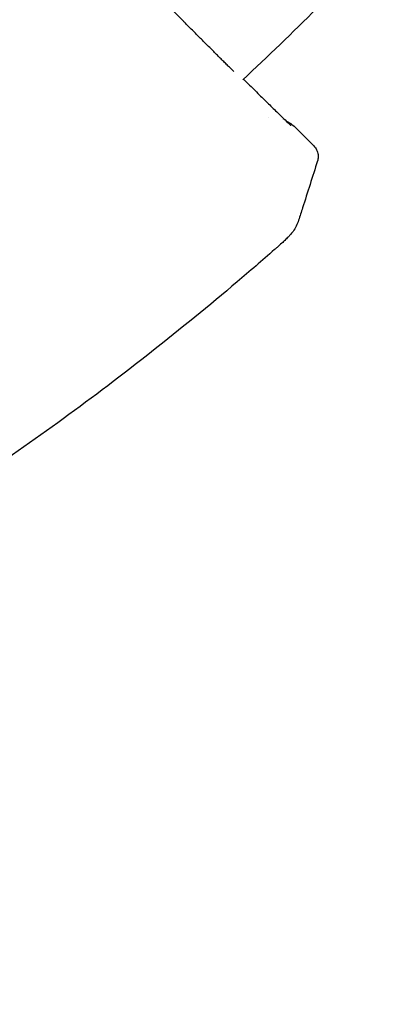
# Model space of a CAD drawing. Units: millimetres. Extents: x -1800 to 1800, y -5506 to 5506.
# Drawn here: x 355 to 430, y -618 to -418 of the extents above; entities that cross this region are included whole.
import ezdxf

# ---------------------------------------------------------------- set-up
doc = ezdxf.new("R2010")
doc.units = ezdxf.units.MM
doc.header["$LTSCALE"] = 20
doc.layers.add('2d', color=230, linetype='Continuous')

msp = doc.modelspace()

# ---------------------------------------------------------------- linework, layer by layer
at = {"layer": '2d'}
for p, q in [((388.71, -418.41), (367.76, -397.46)), ((400.92, -430.13), (402.15, -431.36)), ((411.35, -439.88), (415.17, -443.71))]:
    msp.add_line(p, q, dxfattribs=at)
for centre, radius, start, end in [((0, 0), 588, 312.96556, 317.03444), ((401.94, -458.73), 8, 311.2214, 311.2319)]:
    msp.add_arc(centre, radius, start, end, dxfattribs=at)
for points, knots in [([(398.96, -428.66), (398.88, -428.58), (398.81, -428.5), (398.55, -428.25), (398.36, -428.06), (397.99, -427.69), (397.79, -427.49), (397.36, -427.06), (397.13, -426.83), (396.65, -426.35), (396.41, -426.11), (395.91, -425.61), (395.67, -425.36), (395.18, -424.88), (394.92, -424.62), (394.39, -424.09), (394.11, -423.81), (393.55, -423.25), (393.27, -422.97), (392.71, -422.41), (392.44, -422.13), (391.91, -421.61), (391.64, -421.34), (391.08, -420.78), (390.8, -420.5), (390.24, -419.93), (389.96, -419.66), (389.42, -419.12), (389.17, -418.86), (388.85, -418.55), (388.78, -418.48), (388.71, -418.41)], [78.390565, 78.390565, 78.390565, 78.390565, 78.884395, 78.884395, 79.99525, 79.99525, 81.106553, 81.106553, 82.217856, 82.217856, 83.329159, 83.329159, 84.440461, 84.440461, 85.552151, 85.552151, 86.663841, 86.663841, 87.77553, 87.77553, 88.88722, 88.88722, 89.998924, 89.998924, 91.110629, 91.110629, 92.222333, 92.222333, 93.334037, 93.334037, 93.658743, 93.658743, 93.658743, 93.658743]), ([(402.15, -431.36), (402.89, -432.1), (403.65, -432.86), (405.1, -434.29), (405.81, -434.99), (407.12, -436.28), (407.73, -436.87), (408.8, -437.91), (409.28, -438.36), (410.02, -439.07), (410.32, -439.34), (410.51, -439.51), (410.54, -439.54), (410.54, -439.54)], [0, 0, 0, 0, 3.171129, 3.171129, 6.340829, 6.340829, 9.503899, 9.503899, 12.648493, 12.648493, 15.733725, 15.733725, 16.751368, 16.751368, 16.751368, 16.751368]), ([(415.17, -443.71), (415.4, -443.94), (415.6, -444.21), (415.78, -444.58), (415.82, -444.66), (415.85, -444.74)], [0, 0, 0, 0, 0.996724, 0.996724, 1.255967, 1.255967, 1.255967, 1.255967]), ([(415.85, -444.74), (415.97, -445.05), (416.04, -445.38), (416.07, -446.02), (416.03, -446.35), (415.94, -446.68), (415.92, -446.72), (415.91, -446.76)], [0, 0, 0, 0, 0.998176, 0.998176, 1.985439, 1.985439, 2.134904, 2.134904, 2.134904, 2.134904]), ([(415.91, -446.76), (414.9, -449.93), (413.89, -453.11), (412.62, -457.12), (412.35, -457.95), (412.09, -458.79)], [0, 0, 0, 0, 10.000031, 10.000031, 12.632475, 12.632475, 12.632475, 12.632475]), ([(412.09, -458.79), (411.83, -459.6), (411.43, -460.38), (410.76, -461.32), (410.55, -461.57), (410.21, -461.95), (410.08, -462.09), (409.73, -462.44), (409.52, -462.65), (409.2, -462.95), (409.12, -463.03), (408.79, -463.34), (408.51, -463.59), (408.06, -464), (407.89, -464.15), (407.56, -464.45), (407.38, -464.6), (407.21, -464.75)], [0, 0, 0, 0, 2.542878, 2.542878, 3.56189, 3.56189, 4.391955, 4.391955, 5.701804, 5.701804, 6.114337, 6.114337, 7.362576, 7.362576, 8.033253, 8.033253, 8.725152, 8.725152, 8.725152, 8.725152]), ([(407.21, -464.75), (404.7, -466.95), (402.18, -469.12), (393.92, -476.12), (388.12, -480.86), (376.36, -490.13), (370.39, -494.65), (358.29, -503.48), (352.17, -507.78), (339.76, -516.17), (333.48, -520.25), (320.77, -528.17), (314.35, -532.02), (301.37, -539.48), (294.8, -543.1), (281.56, -550.08), (274.87, -553.45), (261.38, -559.95), (254.58, -563.07), (240.86, -569.08), (233.94, -571.96), (220.02, -577.46), (213, -580.08), (198.88, -585.07), (191.78, -587.44), (177.49, -591.91), (170.3, -594.02), (155.86, -597.97), (148.6, -599.82), (134.02, -603.24), (126.7, -604.82), (112.01, -607.72), (104.64, -609.03), (89.85, -611.39), (82.43, -612.43), (67.57, -614.25), (60.12, -615.02), (45.2, -616.3), (37.73, -616.8), (22.77, -617.54), (15.29, -617.77), (5.2, -617.89), (2.6, -617.91), (0, -617.91)], [0, 0, 0, 0, 10.000314, 10.000314, 32.465662, 32.465662, 54.926446, 54.926446, 77.386493, 77.386493, 99.850926, 99.850926, 122.303151, 122.303151, 144.775074, 144.775074, 167.227673, 167.227673, 189.691121, 189.691121, 212.152703, 212.152703, 234.613087, 234.613087, 257.07498, 257.07498, 279.535591, 279.535591, 301.997163, 301.997163, 324.46133, 324.46133, 346.913736, 346.913736, 369.386094, 369.386094, 391.838518, 391.838518, 414.301966, 414.301966, 436.761784, 436.761784, 444.562283, 444.562283, 444.562283, 444.562283])]:
    msp.add_open_spline(points, degree=3, knots=knots, dxfattribs=at)
for points in [[(406, -438.02), (406, -438.02), (406, -438.02), (406, -438.02)], [(408.78, -438.3), (408.78, -438.3), (408.78, -438.3), (408.78, -438.3)], [(409.53, -438.6), (410.2, -438.92), (410.82, -439.36), (411.35, -439.88)]]:
    msp.add_open_spline(points, degree=3, dxfattribs=at)
msp.add_rational_spline([(415.85, -444.74), (415.85, -444.74), (415.85, -444.74)], [0.931280799194, 0.931274774222, 0.931268758055], degree=2, dxfattribs=at)

doc.saveas('drawing.dxf')
